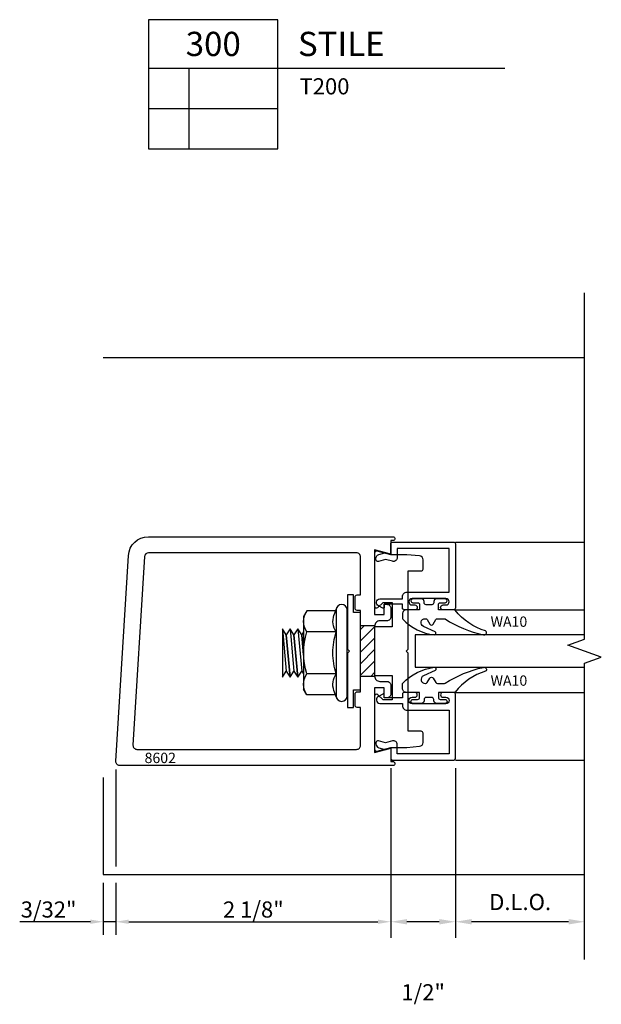
# Model space of a CAD drawing. Units: inches. Extents: x -12.9 to 21.5, y 4.2 to 17.9.
# Drawn here: x -12.9 to -8.4, y 8.1 to 15.7 of the extents above; entities that cross this region are included whole.
import ezdxf
from ezdxf.enums import TextEntityAlignment as Align

# ---------------------------------------------------------------- set-up
doc = ezdxf.new("R2010")
doc.units = ezdxf.units.IN
doc.header["$LTSCALE"] = 0.5
doc.header["$MEASUREMENT"] = 0
for name, color, linetype in [('EFCO_Detail_BreakLines', 1, 'Continuous'), ('EFCO_Detail_Dim', 1, 'Continuous'), ('EFCO_Detail_Symbols', 5, 'Continuous'), ('EFCO_Detail_Symbols_Text', 3, 'Continuous'), ('EFCO_Die', 7, 'Continuous'), ('EFCO_Die_BackGround', 9, 'Continuous'), ('EFCO_Die_Text', 6, 'Continuous'), ('EFCO_Fasteners', 3, 'Continuous'), ('EFCO_Glazing_Gasket', 3, 'Continuous'), ('ZE-ANNO-DIMS', 1, 'Continuous'), ('ZE-ANNO-TEXT-WSTP', 1, 'Continuous'), ('ZE-GLAZ-GLAS', 3, 'Continuous'), ('ZE-GLAZ-WSTP', 3, 'Continuous'), ('ZE-GLAZ-XTRU', 7, 'Continuous'), ('ZE-GLAZ-XTRU-MBND', 9, 'Continuous')]:
    doc.layers.add(name, color=color, linetype=linetype)
doc.styles.add('EFCO', font='arial.ttf')
doc.styles.add('ROMANS', font='romans.shx')
doc.dimstyles.new('STD1', dxfattribs={"dimtxt": 0.125, "dimasz": 0.125, "dimexe": 0.125, "dimexo": 0.0625, "dimgap": 0.09, "dimtad": 1, "dimdec": 4, "dimzin": 0, "dimdsep": 46, "dimlunit": 5, "dimtxsty": 'ROMANS', "dimcen": 0.09, "dimclrd": 1, "dimclre": 1, "dimclrt": 3, "dimadec": 0, "dimazin": 0, "dimtfac": 1, "dimtdec": 4, "dimtofl": 0, "dimtmove": 2, "dimatfit": 3, "dimfxl": 0, "dimfrac": 2, "dimtolj": 1, "dimtzin": 0, "dimarcsym": 0})

# ---------------------------------------------------------------- blocks, each defined once
blk = doc.blocks.new('*D75')
at = {"layer": 'EFCO_Detail_Dim', "color": 1, "lineweight": -2, "transparency": 16777216}
for p, q in [((-3.6242, 0.8133), (-3.6242, 0.0625)), ((-3.7212, -0.0625), (-3.7212, -0.4647)), ((-3.6242, -0.0625), (-3.6242, -0.4647)), ((-3.8212, -0.3647), (-4.3676, -0.3647)), ((-3.6242, -0.3647), (-3.7212, -0.3647)), ((-3.5242, -0.3647), (-3.4242, -0.3647))]:
    blk.add_line(p, q, dxfattribs=at)
at = {"layer": 'EFCO_Detail_Dim', "color": 1, "transparency": 16777216}
for points in [[(-3.8212, -0.348), (-3.8212, -0.3814), (-3.7212, -0.3647)], [(-3.5242, -0.348), (-3.5242, -0.3814), (-3.6242, -0.3647)]]:
    blk.add_solid(points, dxfattribs=at)
at = {"layer": 'EFCO_Detail_Dim', "color": 3, "transparency": 16777216, "insert": (-4.1444, -0.27), "char_height": 0.125, "attachment_point": 5, "style": 'EFCO'}
blk.add_mtext('\\A1;3/32"', dxfattribs=at)
blk = doc.blocks.new('*D76')
at = {"layer": 'EFCO_Detail_Dim', "color": 1, "lineweight": -2, "transparency": 16777216}
for p, q in [((-3.6243, 0.8115), (-3.6243, 0.0625)), ((-1.4986, 0.8115), (-1.4986, 0.0625)), ((-3.6243, -0.0625), (-3.6243, -0.3022)), ((-1.4986, -0.0625), (-1.4986, -0.4647)), ((-3.5243, -0.3647), (-1.5986, -0.3647)), ((-3.6243, -0.4272), (-3.6243, -0.4647))]:
    blk.add_line(p, q, dxfattribs=at)
at = {"layer": 'EFCO_Detail_Dim', "color": 1, "transparency": 16777216}
for points in [[(-3.5243, -0.348), (-3.5243, -0.3814), (-3.6243, -0.3647)], [(-1.5986, -0.348), (-1.5986, -0.3814), (-1.4986, -0.3647)]]:
    blk.add_solid(points, dxfattribs=at)
at = {"layer": 'EFCO_Detail_Dim', "color": 3, "transparency": 16777216, "insert": (-2.5615, -0.2701), "char_height": 0.125, "attachment_point": 5, "style": 'EFCO'}
blk.add_mtext('\\A1;2 1/8"', dxfattribs=at)
blk = doc.blocks.new('T2PRNUTSTILE')
at = {"layer": 'EFCO_Fasteners'}
for p, q in [((-0.415, -0.1242), (-0.4401, -0.1677)), ((-0.1934, -0.1242), (-0.415, -0.1242)), ((-0.1858, -0.1022), (-0.2052, -0.1581)), ((-0.1881, -0.1162), (-0.1881, -0.4487)), ((-0.1031, -0.7812), (-0.1031, -0.1162)), ((-0.4401, -0.1677), (-0.4401, -0.7297)), ((-0.6031, -0.2618), (-0.5734, -0.5893)), ((-0.6031, -0.2618), (-0.6031, -0.6355)), ((-0.5437, -0.2618), (-0.514, -0.5893)), ((-0.4843, -0.2618), (-0.4546, -0.5893)), ((-0.1881, -0.2864), (-0.415, -0.2864)), ((0.1094, -0.2397), (0, -0.2397)), ((-0.1881, -0.4487), (-0.1881, -0.7812)), ((-0.1881, -0.6109), (-0.415, -0.6109)), ((0.1094, -0.6303), (0, -0.6303)), ((-0.415, -0.7731), (-0.4401, -0.7297)), ((-0.1858, -0.7951), (-0.2052, -0.7393)), ((-0.1934, -0.7731), (-0.415, -0.7731))]:
    blk.add_line(p, q, dxfattribs=at)
at = {"layer": 'EFCO_Fasteners', "color": 1}
for p, q in [((0, -0.2676), (0.0279, -0.2397)), ((0, -0.356), (0.1094, -0.2466)), ((0, -0.4444), (0.1094, -0.335)), ((0, -0.5328), (0.1094, -0.4234)), ((0, -0.6212), (0.1094, -0.5118)), ((0.0793, -0.6303), (0.1094, -0.6002))]:
    blk.add_line(p, q, dxfattribs=at)
at = {"layer": 'EFCO_Fasteners'}
for points in [[(0, -0.135), (-0.055, -0.135), (-0.055, 0), (-0.1, 0), (-0.1, -0.42), (-0.085, -0.435), (-0.1, -0.45), (-0.1, -0.87), (-0.055, -0.87), (-0.055, -0.735), (0, -0.735)], [(-0.514, -0.5893), (-0.4843, -0.6355), (-0.514, -0.308), (-0.5437, -0.2618), (-0.5734, -0.308), (-0.5437, -0.6355)]]:
    blk.add_lwpolyline(points, close=True, dxfattribs=at)
for points in [[(-0.415, -0.7731, -0.309395), (-0.415, -0.6109, -0.154698), (-0.415, -0.2864, -0.309395), (-0.415, -0.1242, -0.309395)], [(-0.2132, -0.4487, -0.076891), (-0.1881, -0.2864, -0.238201), (-0.2052, -0.1581, -0.309395)], [(-0.2052, -0.7393, -0.238201), (-0.1881, -0.6109, -0.076891), (-0.2132, -0.4487, -0.238201)]]:
    blk.add_lwpolyline(points, format="xyb", dxfattribs=at)
for points in [[(-0.5734, -0.5893), (-0.5437, -0.6355), (-0.5734, -0.308), (-0.6031, -0.2618)], [(-0.4401, -0.4675), (-0.4546, -0.308), (-0.4843, -0.2618), (-0.514, -0.308), (-0.4843, -0.6355), (-0.4546, -0.5893)], [(-0.4401, -0.2855), (-0.4546, -0.308), (-0.4401, -0.4675)], [(-0.6031, -0.6355), (-0.5734, -0.5893)], [(-0.4546, -0.5893), (-0.4401, -0.6118)]]:
    blk.add_lwpolyline(points, dxfattribs=at)
for centre, start, end in [((-0.1456, -0.1162), 0, 180), ((-0.1456, -0.7812), 180, 0)]:
    blk.add_arc(centre, 0.0425, start, end, dxfattribs=at)
blk = doc.blocks.new('T2PRRDTHGSTILE')
at = {"layer": 'EFCO_Die', "color": 1}
blk.add_lwpolyline([(0.3694, -0.45), (0.3544, -0.435), (0.3694, -0.42), (0.3694, 0.185), (0.4694, 0.185, 0.414214), (0.4844, 0.2), (0.4844, 0.2716, 0.388879), (0.457, 0.3015), (0.3594, 0.31), (0.2344, 0.31), (0.1283, 0.3384, 0.493145), (0.1094, 0.3239), (0.1094, -0.0865, 0.668179), (0.135, -0.0971), (0.1744, -0.0578), (0.2444, -0.0578), (0.2444, -0.2475), (0.1094, -0.2475), (0.1094, -0.6225), (0.2444, -0.6225), (0.2444, -0.8123), (0.1744, -0.8123), (0.135, -0.7729, 0.668179), (0.1094, -0.7835), (0.1094, -1.1939, 0.493145), (0.1283, -1.2084), (0.2344, -1.18), (0.3594, -1.18), (0.457, -1.1715, 0.388879), (0.4844, -1.1416), (0.4844, -1.07, 0.414214), (0.4694, -1.055), (0.3694, -1.055)], format="xyb", close=True, dxfattribs=at)
blk = doc.blocks.new('Detail Callout')
at = {"layer": 'EFCO_Detail_Symbols'}
for p, q in [((0, 0), (0, -1)), ((1, 0), (0, 0)), ((1, -1), (1, 0)), ((0, -0.375), (1, -0.375)), ((0.3131, -1), (0.3131, -0.375)), ((1, -0.375), (2.7532, -0.375)), ((0, -0.6875), (1, -0.6875)), ((0, -1), (1, -1))]:
    blk.add_line(p, q, dxfattribs=at)
at = {"layer": 'EFCO_Detail_Symbols_Text', "style": 'EFCO'}
for tag, height, p in [('DETAIL', 0.1875, (0.5, -0.1875)), ('SIM.', 0.125, (-0.2397, -0.5312)), ('REF.', 0.125, (0.1562, -0.5312)), ('REF.', 0.125, (0.6565, -0.5312)), ('SIM.', 0.125, (-0.2397, -0.8438)), ('REF.', 0.125, (0.1562, -0.8438)), ('REF.', 0.125, (0.6565, -0.8438))]:
    blk.add_attdef(tag, text='', height=height, dxfattribs=at).set_placement(p, align=Align.MIDDLE_CENTER)
for tag, height, p in [('DES.', 0.1875, (1.1547, -0.1875)), ('SERIES', 0.125, (1.167, -0.5155))]:
    blk.add_attdef(tag, text='', height=height, dxfattribs=at).set_placement(p, align=Align.MIDDLE_LEFT)
for p in [(1.167, -0.7716), (1.167, -0.965)]:
    blk.add_attdef('MISC.', p, '', height=0.125, dxfattribs=at)
blk = doc.blocks.new('8602')
at = {"layer": 'EFCO_Die'}
for points in [[(0, 0.194), (0, -0.194, 0.414214), (0.04, -0.234), (0.094, -0.234, -0.414214), (0.125, -0.265), (0.125, -0.331, -0.414214), (0.094, -0.362), (0.075, -0.362), (0.075, -0.284), (0, -0.284), (0, -0.7835), (0.125, -0.75), (0.125, -0.855), (0.145, -0.855, -0.414214), (0.155, -0.865), (0.155, -0.875, -0.414214), (0.145, -0.885), (-1.9701, -0.885, -0.432221), (-2.001, -0.8521), (-1.9037, 0.7385, -0.396433), (-1.748, 0.885), (0.145, 0.885, -0.414214), (0.155, 0.875), (0.155, 0.865, -0.414214), (0.145, 0.855), (0.125, 0.855), (0.125, 0.75), (0, 0.7835), (0, 0.284), (0.075, 0.284), (0.075, 0.362), (0.094, 0.362, -0.414214), (0.125, 0.331), (0.125, 0.265, -0.414214), (0.094, 0.234), (0.04, 0.234, 0.414214)], [(-1.8372, -0.76), (-0.14, -0.76, 0.414214), (-0.109, -0.729), (-0.109, -0.435), (-0.136, -0.435, -0.414214), (-0.151, -0.42), (-0.151, -0.33, -0.414214), (-0.136, -0.315), (-0.109, -0.315), (-0.109, 0.315), (-0.136, 0.315, -0.414214), (-0.151, 0.33), (-0.151, 0.42, -0.414214), (-0.136, 0.435), (-0.109, 0.435), (-0.109, 0.729, 0.414214), (-0.14, 0.76), (-1.748, 0.76, 0.396433), (-1.7789, 0.7309), (-1.8681, -0.7271, 0.432221)]]:
    blk.add_lwpolyline(points, format="xyb", close=True, dxfattribs=at)
at = {"layer": 'EFCO_Die_Text', "ltscale": 0.5, "style": 'EFCO', "flags": 8}
blk.add_attdef('DIENO', text='', height=0.08, dxfattribs=at).set_placement((-1.6573, -0.8262), align=Align.MIDDLE_CENTER)
blk = doc.blocks.new('16e3')
at = {"layer": 'ZE-GLAZ-XTRU'}
blk.add_lwpolyline([(-0.387, 0.45), (-0.05, 0.45), (-0.05, 0.05), (-0.1201, 0.05, 0.493145), (-0.149, 0.0122), (-0.1348, -0.041), (-0.1495, -0.0961, 0.493145), (-0.1351, -0.115), (-0.1259, -0.115, 0.339454), (-0.0969, -0.0928), (-0.0841, -0.0449, 0.131652), (-0.0841, -0.0371), (-0.094, 0), (-0.015, 0, 0.414214), (0, 0.015), (0, 0.485, 0.414214), (-0.015, 0.5), (-0.51, 0.5, 0.414214), (-0.525, 0.485), (-0.525, 0.404, 1), (-0.487, 0.404), (-0.487, 0.425, -1), (-0.437, 0.425), (-0.437, 0.165, -1), (-0.487, 0.165), (-0.487, 0.186, 1), (-0.525, 0.186), (-0.525, 0.105, 0.414214), (-0.51, 0.09), (-0.482, 0.09), (-0.482, -0.05), (-0.5044, -0.05, 0.571547), (-0.5114, -0.0619), (-0.4928, -0.0955, 0.272631), (-0.4665, -0.111), (-0.465, -0.111, 0.414214), (-0.44, -0.086), (-0.44, 0.09), (-0.423, 0.09, 0.414214), (-0.387, 0.126), (-0.387, 0.45)], format="xyb", dxfattribs=at)
blk = doc.blocks.new('WA10 DYN')
at = {"layer": 'ZE-GLAZ-WSTP'}
blk.add_lwpolyline([(0.068, 0.0655), (0.068, 0.1134, -0.098491), (0.0704, 0.1254, 0.090912), (0.1927, 0.4207, 0.900404), (0.163, 0.4369, -0.156035), (0.0026, 0.2036, 0.151682), (0, 0.1951), (0, 0.0725), (-0.04, 0.0725, -0.414214), (-0.055, 0.0875), (-0.055, 0.125, 1), (-0.085, 0.125), (-0.085, 0.0575, 0.414214), (-0.065, 0.0375), (-0.055, 0.0375, -0.414214), (-0.04, 0.0225), (-0.04, -0.0225, -0.414214), (-0.055, -0.0375), (-0.065, -0.0375, 0.414214), (-0.085, -0.0575), (-0.085, -0.125, 1), (-0.055, -0.125), (-0.055, -0.0875, -0.414214), (-0.04, -0.0725), (0, -0.0725), (0, -0.174, 0.414214), (0.031, -0.205), (0.064, -0.205, 0.131652), (0.0715, -0.203, 0.168339), (0.194, 0.0408, 0.8391), (0.1692, 0.0472), (0.1276, -0.0431, -0.804811), (0.068, -0.0301), (0.068, -0.0269, -0.267949), (0.0755, -0.0139), (0.1105, 0.0063, 0.57735), (0.1105, 0.0323), (0.0755, 0.0525, -0.267949)], format="xyb", close=True, dxfattribs=at)
at = {"layer": 'ZE-ANNO-TEXT-WSTP', "ltscale": 0.5, "style": 'EFCO', "flags": 12}
blk.add_attdef('GSK#', text='', height=0.08, rotation=90, dxfattribs=at).set_placement((0.0911, 0.6183), align=Align.MIDDLE_CENTER)
blk = doc.blocks.new('*D84')
at = {"layer": 'ZE-ANNO-DIMS', "color": 1, "lineweight": -2, "transparency": 16777216}
for p, q in [((0.5, -0.1565), (0.5, -1.4687)), ((1.375, -1.3437), (0.625, -1.3437))]:
    blk.add_line(p, q, dxfattribs=at)
at = {"layer": 'ZE-ANNO-DIMS', "color": 1, "transparency": 16777216}
for points in [[(0.625, -1.3229), (0.625, -1.3645), (0.5, -1.3437)], [(1.375, -1.3229), (1.375, -1.3645), (1.5, -1.3437)]]:
    blk.add_solid(points, dxfattribs=at)
at = {"layer": 'ZE-ANNO-DIMS', "color": 3, "transparency": 16777216, "insert": (1, -1.1912), "char_height": 0.125, "attachment_point": 5, "style": 'ROMANS'}
blk.add_mtext('\\A1;D.L.O.', dxfattribs=at)
blk = doc.blocks.new('*D85')
at = {"layer": 'ZE-ANNO-DIMS', "color": 1, "lineweight": -2, "transparency": 16777216}
for p, q in [((0, -0.1565), (0, -1.4687)), ((0.5, -0.1565), (0.5, -1.4687)), ((0.375, -1.3437), (0.125, -1.3437))]:
    blk.add_line(p, q, dxfattribs=at)
at = {"layer": 'ZE-ANNO-DIMS', "color": 1, "transparency": 16777216}
for points in [[(0.125, -1.3229), (0.125, -1.3645), (0, -1.3437)], [(0.375, -1.3229), (0.375, -1.3645), (0.5, -1.3437)]]:
    blk.add_solid(points, dxfattribs=at)
at = {"layer": 'ZE-ANNO-DIMS', "color": 3, "transparency": 16777216, "insert": (0.25, -1.8894), "char_height": 0.125, "attachment_point": 5, "style": 'ROMANS'}
blk.add_mtext('\\A1;1/2"', dxfattribs=at)
blk = doc.blocks.new('*U83')
at = {"layer": 'ZE-GLAZ-GLAS'}
blk.add_lwpolyline([(1.5, 0.875), (0.1875, 0.875), (0.1875, 0.625), (1.5, 0.625)], dxfattribs=at)
at = {"layer": 'ZE-GLAZ-XTRU-MBND'}
for p, q in [((0.5, 1.594), (1.5, 1.594)), ((0.5, 1.069), (1.5, 1.069)), ((0.5, 0.431), (1.5, 0.431)), ((0.5, -0.094), (1.5, -0.094))]:
    blk.add_line(p, q, dxfattribs=at)
at = {"layer": 'ZE-GLAZ-WSTP'}
ref = blk.add_blockref('WA10 DYN', (0.295, 1.069), dxfattribs=dict(at, rotation=270))
ref.add_attrib('GSK#', 'WA10', dxfattribs={"layer": 'ZE-ANNO-TEXT-WSTP', "ltscale": 0.5, "height": 0.08, "style": 'EFCO'}).set_placement((0.91328, 0.97793), align=Align.MIDDLE_CENTER)
ref = blk.add_blockref('WA10 DYN', (0.295, 0.431), dxfattribs=dict(at, xscale=-1, rotation=270))
ref.add_attrib('GSK#', 'WA10', dxfattribs={"layer": 'ZE-ANNO-TEXT-WSTP', "ltscale": 0.5, "height": 0.08, "style": 'EFCO'}).set_placement((0.91328, 0.52207), align=Align.MIDDLE_CENTER)
at = {"layer": 'ZE-GLAZ-XTRU', "xscale": -1, "rotation": 270}
blk.add_blockref('16e3', (0, 1.594), dxfattribs=at)
at = {"layer": 'ZE-GLAZ-XTRU', "rotation": 270}
blk.add_blockref('16e3', (0, -0.094), dxfattribs=at)
at = {"layer": 'ZE-ANNO-DIMS'}
dim = blk.add_linear_dim(base=(0, -1.34369), p1=(0.5, -0.094), p2=(0, -0.094), dimstyle='STD1', override={"dimpost": '"'}, dxfattribs=at)
dim.commit()
dim.dimension.update_dxf_attribs({"geometry": '*D85', "text_midpoint": (0.25, -1.8894)})
dim = blk.add_linear_dim(base=(0.5, -1.34369), p1=(1.5, -0.094), p2=(0.5, -0.094), text='D.L.O.', dimstyle='STD1', override={"dimpost": '"', "dimse1": 1}, dxfattribs=at)
dim.commit()
dim.dimension.update_dxf_attribs({"geometry": '*D84', "text_midpoint": (1, -1.19119)})
blk = doc.blocks.new('t200d300')
at = {"layer": 'EFCO_Detail_BreakLines'}
blk.add_lwpolyline([(0.000001, -0.657324), (0.000001, 1.634737), (0.128789, 1.681612), (-0.128787, 1.775362), (0.000001, 1.822237), (0.000001, 4.500893)], dxfattribs=at)
at = {"layer": 'EFCO_Die_BackGround'}
for p, q in [((-3.721239, 4), (-0.000011, 4)), ((-3.721239, 0.75), (-3.721239, 0)), ((-3.721239, 0), (0, 0))]:
    blk.add_line(p, q, dxfattribs=at)
at = {"layer": 'EFCO_Detail_Symbols'}
blk.add_blockref('Detail Callout', (-3.371168, 6.614001), dxfattribs=at).add_auto_attribs({'DETAIL': '300', 'DES.': 'STILE', 'SERIES': 'T200'})
at = {"layer": 'EFCO_Die'}
blk.add_blockref('8602', (-1.623617, 1.729001), dxfattribs=at).add_auto_attribs({'DIENO': '8602'})
blk.add_blockref('T2PRRDTHGSTILE', (-1.732992, 2.164), dxfattribs=at)
at = {"layer": 'EFCO_Fasteners'}
blk.add_blockref('T2PRNUTSTILE', (-1.732992, 2.164), dxfattribs=at)
at = {"layer": 'EFCO_Glazing_Gasket'}
blk.add_blockref('*U83', (-1.498617, 0.979001), dxfattribs=at)
at = {"layer": 'EFCO_Detail_Dim'}
for base, p1, p2, override, picture, middle in [((-3.721239, -0.36469), (-3.624229, 0.875832), (-3.721239, 0), {"dimdec": 5, "dimpost": '"', "dimtmove": 0}, '*D75', (-4.144409, -0.270016)), ((-1.498619, -0.36469), (-3.624285, 0.874001), (-1.498619, 0.873962), {"dimpost": '"'}, '*D76', (-2.561452, -0.270058))]:
    dim = blk.add_linear_dim(base=base, p1=p1, p2=p2, dimstyle='STD1', override=override, dxfattribs=at)
    dim.commit()
    dim.dimension.update_dxf_attribs({"geometry": picture, "text_midpoint": middle})

msp = doc.modelspace()

# ---------------------------------------------------------------- block references
msp.add_blockref('t200d300', (-8.5706, 9.1153))

doc.saveas('drawing.dxf')
